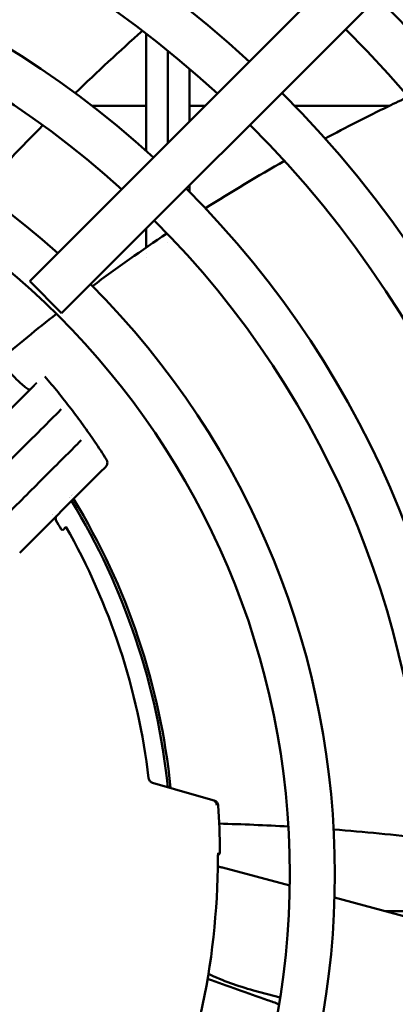
# Model space of a CAD drawing. Units: millimetres. Extents: x 0 to 2970, y 0 to 2100.
# Drawn here: x 2515 to 2536, y 1699 to 1753 of the extents above; entities that cross this region are included whole.
import ezdxf

# ---------------------------------------------------------------- set-up
doc = ezdxf.new("R2010")
doc.units = ezdxf.units.MM
doc.header["$LTSCALE"] = 5
doc.layers.add('Sichtbar (ISO)', color=7, linetype='Continuous', lineweight=50)

msp = doc.modelspace()

# ---------------------------------------------------------------- linework, layer by layer
at = {"layer": 'Sichtbar (ISO)'}
for p, q in [((2515.501, 1738.855), (2533.776, 1757.131)), ((2517.269, 1737.088), (2535.544, 1755.363)), ((2521.95, 1752.584), (2521.95, 1746.097)), ((2523.15, 1751.638), (2523.15, 1746.504)), ((2523.15, 1746.504), (2523.15, 1751.638)), ((2524.35, 1747.704), (2524.35, 1750.639)), ((2521.95, 1748.572), (2518.965, 1748.572)), ((2525.218, 1748.572), (2524.35, 1748.572)), ((2535.426, 1748.572), (2530.192, 1748.572)), ((2524.35, 1743.819), (2524.35, 1744.169)), ((2521.95, 1741.769), (2521.95, 1740.722)), ((2523.15, 1740.998), (2523.15, 1740.998)), ((2523.15, 1740.998), (2523.15, 1740.998)), ((2521.95, 1740.392), (2521.95, 1740.392)), ((2521.95, 1740.162), (2521.95, 1740.162)), ((2515.501, 1738.855), (2517.269, 1737.088)), ((2515.737, 1733.081), (2511.402, 1728.746)), ((2517.05, 1731.566), (2517.252, 1731.768)), ((2518.352, 1730.039), (2518.183, 1729.87)), ((2519.393, 1728.252), (2519.715, 1728.573)), ((2514.944, 1723.803), (2519.393, 1728.252)), ((2522.307, 1711.049), (2523.529, 1710.697)), ((2525.656, 1710.083), (2523.529, 1710.697)), ((2525.733, 1710.06), (2525.656, 1710.083)), ((2526.187, 1706.347), (2529.914, 1705.348)), ((2532.4, 1704.682), (2537.351, 1703.356)), ((2537.377, 1703.937), (2535.183, 1703.937)), ((2527.899, 1699.541), (2529.38, 1699.144))]:
    msp.add_line(p, q, dxfattribs=at)
for radius in [76.25, 43.75]:
    msp.add_circle((2486.169, 1705.987), radius, dxfattribs=at)
for centre, radius, start, end in [((2486.169, 1705.987), 73.75, 46.38943, 223.56187), ((2486.169, 1705.987), 68.75, 47.08394, 222.91606), ((2486.169, 1705.987), 66.25, 47.16262, 222.83738), ((2486.169, 1705.987), 61.25, 47.33925, 222.66075), ((2486.169, 1705.987), 58.75, 47.43885, 222.56115), ((2486.169, 1705.987), 53.75, 47.6659, 222.3341), ((2486.169, 1705.987), 73.75, 224.47021, 45.57921), ((2485.35, 1706.937), 72.5, 225.98791, 44.01209), ((2486.169, 1705.987), 51.25, 47.796, 222.204), ((2486.169, 1705.987), 68.75, 225, 45), ((2486.169, 1705.987), 66.25, 225, 45), ((2486.169, 1705.987), 46.25, 48.0986, 221.9014), ((2486.169, 1705.987), 61.25, 225, 45), ((2486.169, 1705.987), 58.75, 225, 45), ((2486.169, 1705.987), 53.75, 225, 45), ((2486.169, 1705.987), 51.25, 225, 45), ((2486.169, 1705.987), 46.25, 225, 45), ((2485.35, 1706.936), 38, 31.6615, 31.6618), ((2485.351, 1706.937), 38.149, 31.7151, 31.7154), ((2485.35, 1706.937), 38, 5.843, 31.2998), ((2485.35, 1706.937), 38.15, 5.7523, 31.3547), ((2485.351, 1706.937), 36.702, 31.1785, 31.1789), ((2485.35, 1706.937), 36.702, 29.6832, 30.5719), ((2485.35, 1706.937), 37, 6.7789, 29.6411), ((2485.35, 1706.937), 40.7, 0.4381, 4.0244), ((2485.35, 1706.937), 40.579, 335.1894, 359.8965), ((2531.815, 1714.157), 15.131, 244.9437, 255)]:
    msp.add_arc(centre, radius, start, end, dxfattribs=at)
for centre, major_axis, ratio, start_param, end_param in [((2519.505, 1728.785), (-0.016, -0.299), 0.995357, 0.837181, 0.837307), ((2525.574, 1709.796), (0.085, -0.287), 0.988318, 1.351764, 2.565615), ((2525.647, 1709.769), (0.237, 0.191), 0.992311, 5.677832, 6.888538)]:
    msp.add_ellipse(centre, major_axis=major_axis, ratio=ratio, start_param=start_param, end_param=end_param, dxfattribs=at)
for points, degree in [([(2521.746, 1752.74), (2520.482, 1751.613), (2519.241, 1750.46), (2518.024, 1749.281)], 3), ([(2516.223, 1747.5), (2515.037, 1746.304), (2513.876, 1745.084), (2512.739, 1743.843)], 3), ([(2525.239, 1742.9), (2526.678, 1743.813), (2528.14, 1744.689), (2529.621, 1745.528)], 3), ([(2518.977, 1738.586), (2520.329, 1739.595), (2521.707, 1740.571), (2523.11, 1741.511)], 3), ([(2513.797, 1734.434), (2514.837, 1735.328), (2515.897, 1736.201), (2516.976, 1737.051)], 3), ([(2516.336, 1733.576), (2516.336, 1733.576), (2516.336, 1733.576), (2516.336, 1733.576), (2516.336, 1733.576), (2516.336, 1733.576)], 5), ([(2519.745, 1728.99), (2519.745, 1728.99), (2519.745, 1728.99), (2519.745, 1728.99)], 3), ([(2517.855, 1727.049), (2517.855, 1727.049), (2517.855, 1727.049), (2517.855, 1727.049)], 3), ([(2529.839, 1708.623), (2528.562, 1708.696), (2527.285, 1708.749), (2526.008, 1708.783)], 3), ([(2537.38, 1707.97), (2535.707, 1708.166), (2534.031, 1708.328), (2532.353, 1708.456)], 3), ([(2525.933, 1707.009), (2525.987, 1707.051), (2526.028, 1707.11), (2526.049, 1707.179), (2526.049, 1707.248)], 4), ([(2526.187, 1706.347), (2526.187, 1706.347), (2526.187, 1706.347), (2526.187, 1706.347)], 3), ([(2525.363, 1700.185), (2526.467, 1699.781), (2527.574, 1699.385), (2528.683, 1698.997)], 3), ([(2529.32, 1698.775), (2529.108, 1698.849), (2528.895, 1698.923), (2528.683, 1698.997)], 3)]:
    msp.add_open_spline(points, degree=degree, dxfattribs=at)
for points, degree, knots in [([(2531.872, 1746.764), (2533.03, 1747.382), (2534.199, 1747.977), (2535.747, 1748.728), (2536.117, 1748.905), (2536.489, 1749.08)], 3, [2.3261861, 2.3261861, 2.3261861, 2.3261861, 2.7190528, 2.7190528, 2.8422167, 2.8422167, 2.8422167, 2.8422167]), ([(2514.367, 1733.832), (2514.373, 1733.825), (2514.38, 1733.818), (2514.395, 1733.802), (2514.404, 1733.792), (2514.433, 1733.761), (2514.453, 1733.74), (2514.607, 1733.578), (2514.739, 1733.444), (2514.956, 1733.236), (2515.043, 1733.156), (2515.213, 1733.01), (2515.292, 1732.949), (2515.398, 1732.881), (2515.433, 1732.863), (2515.486, 1732.847), (2515.504, 1732.848), (2515.515, 1732.859)], 3, [0.000001, 0.000001, 0.000001, 0.000001, 0.0029209, 0.0029209, 0.006721, 0.006721, 0.0156084, 0.0156084, 0.0740965, 0.0740965, 0.1180044, 0.1180044, 0.1688576, 0.1688576, 0.2034359, 0.2034359, 0.2363507, 0.2363507, 0.2363507, 0.2363507]), ([(2516.337, 1733.576), (2516.585, 1733.287), (2516.829, 1732.994), (2517.31, 1732.402), (2517.546, 1732.102), (2518.009, 1731.497), (2518.237, 1731.191), (2518.683, 1730.572), (2518.902, 1730.26), (2519.33, 1729.63), (2519.54, 1729.311), (2519.745, 1728.99)], 3, [4.7882286, 4.7882286, 4.7882286, 4.7882286, 4.8164179, 4.8164179, 4.8446072, 4.8446072, 4.8727965, 4.8727965, 4.9009858, 4.9009858, 4.9291751, 4.9291751, 4.9291751, 4.9291751]), ([(2515.737, 1733.081), (2515.739, 1733.083), (2515.741, 1733.085), (2515.743, 1733.087), (2515.758, 1733.102), (2515.773, 1733.117), (2515.786, 1733.13), (2515.811, 1733.155), (2515.835, 1733.179), (2515.847, 1733.191), (2515.858, 1733.203), (2515.87, 1733.214)], 5, [50.669683, 50.669683, 50.669683, 50.669683, 50.669683, 50.669683, 50.812849, 50.812849, 50.812849, 51.788511, 51.788511, 51.788511, 52.71387, 52.71387, 52.71387, 52.71387, 52.71387, 52.71387]), ([(2517.05, 1731.566), (2516.476, 1730.992), (2515.583, 1730.099), (2514.449, 1728.964), (2513.95, 1728.466), (2513.407, 1727.922), (2512.827, 1727.343), (2512.784, 1727.299), (2512.74, 1727.256), (2512.697, 1727.212)], 3, [6.87157, 6.87157, 6.87157, 6.87157, 31.04031, 31.04031, 31.04031, 41.654741, 41.654741, 41.654741, 42.447452, 42.447452, 42.447452, 42.447452]), ([(2513.774, 1725.461), (2513.919, 1725.607), (2514.062, 1725.75), (2514.203, 1725.891), (2514.344, 1726.031), (2514.483, 1726.17), (2514.619, 1726.306), (2515.407, 1727.094), (2516.115, 1727.802), (2516.712, 1728.399), (2517.102, 1728.789), (2517.446, 1729.133), (2517.738, 1729.425), (2517.885, 1729.572), (2518.019, 1729.706), (2518.14, 1729.827), (2518.154, 1729.842), (2518.169, 1729.856), (2518.183, 1729.87)], 3, [11.998894, 11.998894, 11.998894, 11.998894, 14.600202, 14.600202, 14.600202, 17.20151, 17.20151, 17.20151, 32.246873, 32.246873, 32.246873, 42.074123, 42.074123, 42.074123, 47.018845, 47.018845, 47.018845, 47.615984, 47.615984, 47.615984, 47.615984]), ([(2519.745, 1728.99), (2519.763, 1728.962), (2519.784, 1728.929), (2519.806, 1728.832), (2519.81, 1728.787), (2519.791, 1728.684), (2519.764, 1728.627), (2519.722, 1728.581), (2519.718, 1728.577), (2519.715, 1728.574)], 3, [0, 0, 0, 0, 0.0491932, 0.0491932, 0.0758234, 0.0758234, 0.1026083, 0.1026083, 0.1050485, 0.1050485, 0.1050485, 0.1050485]), ([(2517.012, 1725.87), (2516.984, 1725.843), (2516.965, 1725.812), (2516.94, 1725.747), (2516.935, 1725.713), (2516.937, 1725.653), (2516.942, 1725.627), (2516.955, 1725.59), (2516.961, 1725.578), (2516.973, 1725.554), (2516.98, 1725.543), (2516.988, 1725.531), (2516.989, 1725.531), (2516.989, 1725.53)], 3, [0, 0, 0, 0, 0.01464852, 0.01464852, 0.03035426, 0.03035426, 0.04322797, 0.04322797, 0.04980264, 0.04980264, 0.05642567, 0.05642567, 0.0568086, 0.0568086, 0.0568086, 0.0568086]), ([(2517.347, 1725.075), (2517.339, 1725.066), (2517.326, 1725.062), (2517.302, 1725.065), (2517.293, 1725.067), (2517.275, 1725.076), (2517.255, 1725.087), (2517.236, 1725.112)], 3, [-0.1143294, -0.1143294, -0.1143294, -0.1143294, -0.0514632, -0.0514632, -0.0198723, -0.0198723, -0.0000002, -0.0000002, -0.0000002, -0.0000002]), ([(2517.347, 1725.075), (2517.401, 1725.128), (2517.441, 1725.168), (2517.495, 1725.222), (2517.508, 1725.236), (2517.508, 1725.236)], 3, [0.0000011, 0.0000011, 0.0000011, 0.0000011, 0.3393708, 0.3393708, 0.6787405, 0.6787405, 0.6787405, 0.6787405]), ([(2522.307, 1711.049), (2522.278, 1711.057), (2522.251, 1711.07), (2522.202, 1711.102), (2522.18, 1711.122), (2522.141, 1711.167), (2522.126, 1711.192), (2522.102, 1711.246), (2522.095, 1711.275), (2522.091, 1711.304)], 3, [0, 0, 0, 0, 0.00886034, 0.00886034, 0.01773509, 0.01773509, 0.02657578, 0.02657578, 0.03542542, 0.03542542, 0.03542542, 0.03542542]), ([(2525.95, 1707.148), (2525.95, 1707.148), (2525.95, 1707.148), (2525.95, 1707.148), (2525.949, 1707.146), (2525.948, 1707.139), (2525.947, 1707.134), (2525.944, 1707.117), (2525.942, 1707.105), (2525.939, 1707.075), (2525.937, 1707.055), (2525.933, 1707.009), (2525.932, 1706.981), (2525.929, 1706.924), (2525.929, 1706.893), (2525.929, 1706.863)], 3, [0.04981199, 0.04981199, 0.04981199, 0.04981199, 0.0499724, 0.0499724, 0.05345373, 0.05345373, 0.05789603, 0.05789603, 0.06375044, 0.06375044, 0.07124952, 0.07124952, 0.08013669, 0.08013669, 0.08913051, 0.08913051, 0.08913051, 0.08913051]), ([(2525.925, 1706.413), (2525.941, 1706.408), (2525.955, 1706.404), (2525.986, 1706.395), (2526.001, 1706.391), (2526.02, 1706.386), (2526.027, 1706.384), (2526.035, 1706.382), (2526.037, 1706.382), (2526.042, 1706.38), (2526.046, 1706.379), (2526.058, 1706.377), (2526.067, 1706.375), (2526.089, 1706.37), (2526.104, 1706.367), (2526.129, 1706.361), (2526.137, 1706.359), (2526.158, 1706.354), (2526.173, 1706.351), (2526.187, 1706.347)], 3, [0.01947511, 0.01947511, 0.01947511, 0.01947511, 0.02692331, 0.02692331, 0.03855568, 0.03855568, 0.04681647, 0.04681647, 0.05228071, 0.05228071, 0.05642389, 0.05642389, 0.06111477, 0.06111477, 0.06716104, 0.06716104, 0.06981837, 0.06981837, 0.07417358, 0.07417358, 0.07417358, 0.07417358])]:
    msp.add_open_spline(points, degree=degree, knots=knots, dxfattribs=at)

doc.saveas('drawing.dxf')
